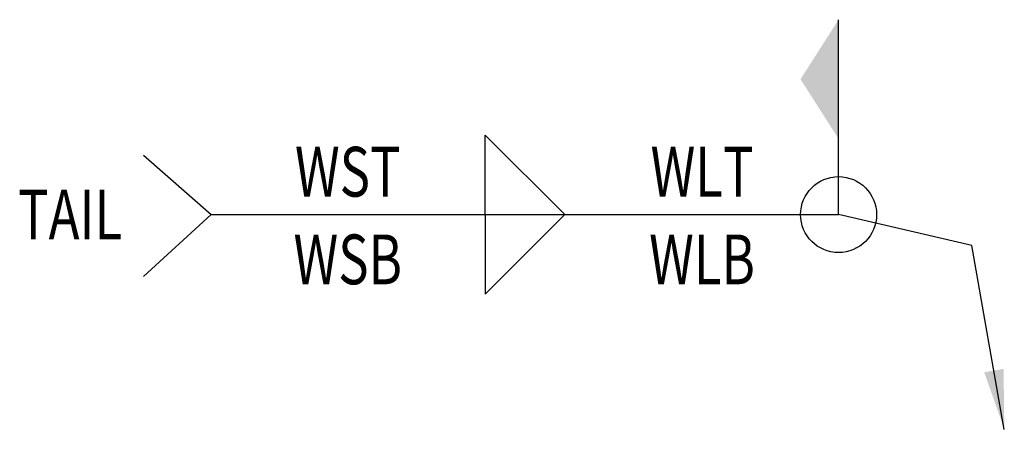
# Model space of a CAD drawing. Units: inches. Extents: x -1.68 to 0.39, y -0.45 to 0.41.
import ezdxf
from ezdxf.enums import TextEntityAlignment as Align

# ---------------------------------------------------------------- set-up
doc = ezdxf.new("R2010")
doc.units = ezdxf.units.IN
doc.header["$MEASUREMENT"] = 0
doc.styles.add('D', font='simplex.shx', dxfattribs={"width": 0.75, "height": 0.104167})
doc.dimstyles.new('SAI Annotative', dxfattribs={"dimscale": 96, "dimtxt": 0.109375, "dimasz": 0.125, "dimexe": 0.125, "dimexo": 0.03125, "dimgap": 0.03125, "dimtad": 1, "dimdec": 4, "dimzin": 3, "dimdsep": 46, "dimlunit": 4, "dimtxsty": 'D', "dimblk1": 'OBLIQUE', "dimblk2": 'OBLIQUE', "dimsah": 1, "dimcen": 0.09375, "dimdle": 0.125, "dimclrd": 256, "dimclre": 256, "dimclrt": 6, "dimadec": 0, "dimazin": 0, "dimtfac": 1, "dimtdec": 4, "dimtmove": 0, "dimatfit": 3, "dimfxl": 1, "dimfrac": 2, "dimtolj": 1, "dimtzin": 0, "dimarcsym": 0})

# ---------------------------------------------------------------- blocks, each defined once
blk = doc.blocks.new('_OBLIQUE')
at = {"color": 0, "linetype": 'ByBlock'}
blk.add_line((-0.5, -0.5), (0.5, 0.5), dxfattribs=at)

msp = doc.modelspace()

# ---------------------------------------------------------------- linework, layer by layer
for p, q in [((0.0388, 0), (0.0388, 0.4082)), ((-0.7012, 0), (-0.7012, 0.1667)), ((-0.7012, 0.1667), (-0.5344, 0)), ((-1.4163, 0.1245), (-1.2743, 0)), ((-1.2743, 0), (-1.4163, -0.1294)), ((-1.2743, 0), (0.0388, 0)), ((-0.7012, 0), (-0.7012, -0.1667)), ((-0.5344, 0), (-0.7012, -0.1667))]:
    msp.add_line(p, q)
msp.add_circle((0.0388, 0), 0.0795)
msp.add_solid([(0.0388, 0.1588), (0.0388, 0.4082), (-0.0409, 0.2835)])

# ---------------------------------------------------------------- texts
at = {"style": 'D', "width": 0.75}
for tag, p in [('WST', (-0.9885, 0.0052)), ('WLT', (-0.247, 0.0052))]:
    msp.add_attdef(tag, text='', height=0.1042, dxfattribs=at).set_placement(p, align=Align.BOTTOM_CENTER)
msp.add_attdef('TAIL', text='', height=0.1042, dxfattribs=at).set_placement((-1.4608, 0), align=Align.MIDDLE_RIGHT)
for tag, p in [('WSB', (-0.9885, -0.0417)), ('WLB', (-0.247, -0.0417))]:
    msp.add_attdef(tag, text='', height=0.1042, dxfattribs=at).set_placement(p, align=Align.TOP_CENTER)

# ---------------------------------------------------------------- leaders
msp.add_leader([(0.3858, -0.4497), (0.3176, -0.065), (0.0388, 0)], dimstyle='SAI Annotative', override={"dimscale": 0})

doc.saveas('drawing.dxf')
